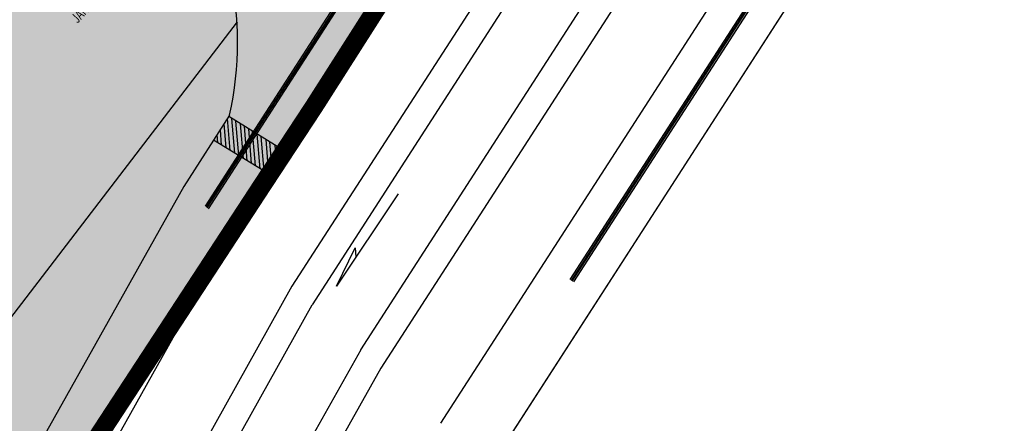
# Model space of a CAD drawing. Extents: x 523324 to 534038, y 7304621 to 7314322.
# Drawn here: x 528648 to 528754, y 7309893 to 7309937 of the extents above; entities that cross this region are included whole.
import ezdxf

# ---------------------------------------------------------------- set-up
doc = ezdxf.new("R2010")
doc.units = 0
doc.header["$LTSCALE"] = 10
doc.header["$MEASUREMENT"] = 0
doc.linetypes.add('HIDDEN', pattern=[0.375, 0.25, -0.125])
doc.linetypes.add('TRACO_01', pattern=[30, 10, 10, 10])
doc.layers.get('0').update_dxf_attribs({"color": 5, "linetype": 'CONTINUOUS'})
for name, color, linetype in [('ALINHAMENTO_MARGINA', 30, 'CONTINUOUS'), ('B_J_BANDEIRANTES', 90, 'CONTINUOUS'), ('LIMITE_ZONA_DE_RUIDO2', 147, 'HIDDEN'), ('MARGINAL', 5, 'CONTINUOUS'), ('NOMENCLATURA_RUA', 2, 'CONTINUOUS'), ('QUADRA', 251, 'CONTINUOUS'), ('ROD_EST_PAV', 255, 'CONTINUOUS')]:
    doc.layers.add(name, color=color, linetype=linetype)
doc.layers.add('LINHA MRP 32', color=7, linetype='CONTINUOUS', true_color=0xe5ccfa)
doc.styles.add('LDUP', font='simplex.shx', dxfattribs={"width": 0.5, "height": 8})

msp = doc.modelspace()

# ---------------------------------------------------------------- hatches: boundary and pattern name
h = msp.add_hatch(color=51)
h.paths.add_polyline_path([(528737.56, 7309954.84), (528737.43, 7309954.99), (528721.62, 7309930.49), (528721.75, 7309930.34)])
h.paths.add_polyline_path([(528737.76, 7309954.63), (528737.62, 7309954.78), (528721.81, 7309930.27), (528721.95, 7309930.12)])
h = msp.add_hatch(color=51)
h.paths.add_polyline_path([(528737.56, 7309954.84), (528737.43, 7309954.99), (528721.62, 7309930.49), (528721.75, 7309930.34)])
h.paths.add_polyline_path([(528737.76, 7309954.63), (528737.62, 7309954.78), (528721.81, 7309930.27), (528721.95, 7309930.12)])
h = msp.add_hatch(color=50)
h.paths.add_polyline_path([(528690.64, 7309950.36), (528690.52, 7309950.45), (528675.92, 7309927.83), (528676.04, 7309927.73)])
h.paths.add_polyline_path([(528690.44, 7309950.51), (528690.32, 7309950.61), (528675.74, 7309928), (528675.85, 7309927.9)])
h = msp.add_hatch(color=50)
h.paths.add_polyline_path([(528690.64, 7309950.36), (528690.52, 7309950.45), (528675.92, 7309927.83), (528676.04, 7309927.73)])
h.paths.add_polyline_path([(528690.44, 7309950.51), (528690.32, 7309950.61), (528675.74, 7309928), (528675.85, 7309927.9)])
h = msp.add_hatch(color=51)
h.paths.add_polyline_path([(528721.75, 7309930.34), (528721.62, 7309930.49), (528707.49, 7309908.59), (528707.65, 7309908.48)])
h.paths.add_polyline_path([(528721.95, 7309930.12), (528721.81, 7309930.27), (528707.73, 7309908.44), (528707.89, 7309908.34)])
h = msp.add_hatch(color=51)
h.paths.add_polyline_path([(528721.75, 7309930.34), (528721.62, 7309930.49), (528707.49, 7309908.59), (528707.65, 7309908.48)])
h.paths.add_polyline_path([(528721.95, 7309930.12), (528721.81, 7309930.27), (528707.73, 7309908.44), (528707.89, 7309908.34)])
h = msp.add_hatch(color=50)
h.paths.add_polyline_path([(528672.34, 7309922.28), (528672.05, 7309921.83), (528672.18, 7309921.75), (528672.36, 7309922.03)])
h.paths.add_polyline_path([(528672.7, 7309922.83), (528672.34, 7309922.28), (528672.36, 7309922.03), (528672.72, 7309922.58)])
h.paths.add_polyline_path([(528673.09, 7309923.44), (528672.7, 7309922.83), (528672.72, 7309922.58), (528673.11, 7309923.19)])
h.paths.add_polyline_path([(528673.44, 7309923.99), (528673.09, 7309923.44), (528673.11, 7309923.19), (528673.47, 7309923.74)])
h.paths.add_polyline_path([(528673.68, 7309924.36), (528673.44, 7309923.99), (528673.47, 7309923.74), (528673.81, 7309924.28)])
h.paths.add_polyline_path([(528676.05, 7309927.75), (528675.95, 7309927.87), (528673.68, 7309924.36), (528673.81, 7309924.28)])
h.paths.add_polyline_path([(528675.88, 7309927.94), (528675.77, 7309928.06), (528673.47, 7309924.49), (528673.6, 7309924.41)])
h.paths.add_polyline_path([(528673.47, 7309924.49), (528673.41, 7309924.4), (528673.43, 7309924.15), (528673.6, 7309924.41)])
h.paths.add_polyline_path([(528673.41, 7309924.4), (528673.06, 7309923.84), (528673.08, 7309923.6), (528673.43, 7309924.15)])
h.paths.add_polyline_path([(528672.67, 7309923.24), (528672.31, 7309922.69), (528672.33, 7309922.44), (528672.69, 7309922.99)])
h = msp.add_hatch(color=50)
h.paths.add_polyline_path([(528672.34, 7309922.28), (528672.05, 7309921.83), (528672.18, 7309921.75), (528672.36, 7309922.03)])
h.paths.add_polyline_path([(528672.7, 7309922.83), (528672.34, 7309922.28), (528672.36, 7309922.03), (528672.72, 7309922.58)])
h.paths.add_polyline_path([(528673.09, 7309923.44), (528672.7, 7309922.83), (528672.72, 7309922.58), (528673.11, 7309923.19)])
h.paths.add_polyline_path([(528673.44, 7309923.99), (528673.09, 7309923.44), (528673.11, 7309923.19), (528673.47, 7309923.74)])
h.paths.add_polyline_path([(528673.68, 7309924.36), (528673.44, 7309923.99), (528673.47, 7309923.74), (528673.81, 7309924.28)])
h.paths.add_polyline_path([(528676.05, 7309927.75), (528675.95, 7309927.87), (528673.68, 7309924.36), (528673.81, 7309924.28)])
h.paths.add_polyline_path([(528675.88, 7309927.94), (528675.77, 7309928.06), (528673.47, 7309924.49), (528673.6, 7309924.41)])
h.paths.add_polyline_path([(528673.47, 7309924.49), (528673.41, 7309924.4), (528673.43, 7309924.15), (528673.6, 7309924.41)])
h.paths.add_polyline_path([(528673.41, 7309924.4), (528673.06, 7309923.84), (528673.08, 7309923.6), (528673.43, 7309924.15)])
h.paths.add_polyline_path([(528672.67, 7309923.24), (528672.31, 7309922.69), (528672.33, 7309922.44), (528672.69, 7309922.99)])
h = msp.add_hatch(color=50)
h.paths.add_polyline_path([(528669.93, 7309924.71), (528669.57, 7309924.16), (528669.64, 7309923.32), (528670.06, 7309923.06)])
h.paths.add_polyline_path([(528670.56, 7309922.76), (528670.98, 7309922.49), (528670.7, 7309925.91), (528670.34, 7309925.36)])
h.paths.add_polyline_path([(528671.59, 7309925.64), (528671.17, 7309925.9), (528671.48, 7309922.19), (528671.84, 7309921.96), (528671.89, 7309922.04)])
h.paths.add_polyline_path([(528672.51, 7309925.08), (528672.09, 7309925.34), (528672.31, 7309922.69), (528672.67, 7309923.24)])
h.paths.add_polyline_path([(528672.72, 7309922.58), (528672.36, 7309922.03), (528672.4, 7309921.62), (528672.82, 7309921.36)])
h.paths.add_polyline_path([(528673.06, 7309923.84), (528673.41, 7309924.4), (528673.4, 7309924.53), (528672.98, 7309924.79)])
h.paths.add_polyline_path([(528673.29, 7309921.07), (528673.71, 7309920.81), (528673.47, 7309923.74), (528673.11, 7309923.19)])
h.paths.add_polyline_path([(528674.2, 7309920.51), (528674.63, 7309920.25), (528674.32, 7309923.96), (528673.89, 7309924.22)])
h.paths.add_polyline_path([(528675.26, 7309923.38), (528674.84, 7309923.64), (528675.15, 7309919.93), (528675.16, 7309919.92), (528675.5, 7309920.45)])
h.paths.add_polyline_path([(528676.25, 7309922.77), (528675.83, 7309923.03), (528675.98, 7309921.19), (528676.34, 7309921.74)])
h = msp.add_hatch(color=50)
h.paths.add_polyline_path([(528669.93, 7309924.71), (528669.57, 7309924.16), (528669.64, 7309923.32), (528670.06, 7309923.06)])
h.paths.add_polyline_path([(528670.56, 7309922.76), (528670.98, 7309922.49), (528670.7, 7309925.91), (528670.34, 7309925.36)])
h.paths.add_polyline_path([(528671.59, 7309925.64), (528671.17, 7309925.9), (528671.48, 7309922.19), (528671.84, 7309921.96), (528671.89, 7309922.04)])
h.paths.add_polyline_path([(528672.51, 7309925.08), (528672.09, 7309925.34), (528672.31, 7309922.69), (528672.67, 7309923.24)])
h.paths.add_polyline_path([(528672.72, 7309922.58), (528672.36, 7309922.03), (528672.4, 7309921.62), (528672.82, 7309921.36)])
h.paths.add_polyline_path([(528673.06, 7309923.84), (528673.41, 7309924.4), (528673.4, 7309924.53), (528672.98, 7309924.79)])
h.paths.add_polyline_path([(528673.29, 7309921.07), (528673.71, 7309920.81), (528673.47, 7309923.74), (528673.11, 7309923.19)])
h.paths.add_polyline_path([(528674.2, 7309920.51), (528674.63, 7309920.25), (528674.32, 7309923.96), (528673.89, 7309924.22)])
h.paths.add_polyline_path([(528675.26, 7309923.38), (528674.84, 7309923.64), (528675.15, 7309919.93), (528675.16, 7309919.92), (528675.5, 7309920.45)])
h.paths.add_polyline_path([(528676.25, 7309922.77), (528675.83, 7309923.03), (528675.98, 7309921.19), (528676.34, 7309921.74)])
h = msp.add_hatch(color=50)
h.paths.add_polyline_path([(528671.97, 7309921.88), (528671.84, 7309921.96), (528668.31, 7309916.49), (528668.42, 7309916.38)])
h.paths.add_polyline_path([(528672.18, 7309921.75), (528672.05, 7309921.83), (528668.49, 7309916.32), (528668.61, 7309916.21)])
h.paths.add_polyline_path([(528672.33, 7309922.44), (528672.31, 7309922.69), (528671.89, 7309922.04), (528671.9, 7309921.93), (528671.97, 7309921.88)])
h.paths.add_polyline_path([(528673.06, 7309923.84), (528672.67, 7309923.24), (528672.69, 7309922.99), (528673.08, 7309923.6)])
h = msp.add_hatch(color=50)
h.paths.add_polyline_path([(528671.97, 7309921.88), (528671.84, 7309921.96), (528668.31, 7309916.49), (528668.42, 7309916.38)])
h.paths.add_polyline_path([(528672.18, 7309921.75), (528672.05, 7309921.83), (528668.49, 7309916.32), (528668.61, 7309916.21)])
h.paths.add_polyline_path([(528672.33, 7309922.44), (528672.31, 7309922.69), (528671.89, 7309922.04), (528671.9, 7309921.93), (528671.97, 7309921.88)])
h.paths.add_polyline_path([(528673.06, 7309923.84), (528672.67, 7309923.24), (528672.69, 7309922.99), (528673.08, 7309923.6)])
at = {"layer": 'LINHA MRP 32'}
h = msp.add_hatch(color=256, dxfattribs=at)
h.set_gradient(color1=(229, 204, 250), color2=(236, 218, 251), centered=1, one_color=1, tint=0.92)
h.paths.add_polyline_path([(528377.21, 7309282.41), (528429.72, 7309319.92), (528468.65, 7309354.75), (528537.65, 7309416.26), (528593.71, 7309465.23), (528625.23, 7309497.65), (528618.01, 7309509.26), (528613.53, 7309516.24), (528604.79, 7309532.93), (528598.17, 7309549.81), (528591.16, 7309567.91), (528584.82, 7309586.27), (528580.18, 7309606.71), (528577.31, 7309622.28), (528575.43, 7309635.66), (528573.95, 7309649.95), (528573.84, 7309656.03), (528573.62, 7309668.03), (528573.57, 7309670.56), (528573.7, 7309689.4), (528575.17, 7309703.13), (528577.66, 7309719.38), (528581.68, 7309736.36), (528585.28, 7309752.87), (528590.64, 7309769.9), (528596.88, 7309785.45), (528607.78, 7309809.52), (528622.08, 7309834.37), (528622.79, 7309835.61), (528626.78, 7309842.55), (528627.17, 7309843.23), (528629.27, 7309846.87), (528649.86, 7309881.18), (528663.71, 7309902.34), (528674.25, 7309918.46), (528680.04, 7309927.26), (528686.68, 7309937.67), (528697.19, 7309954.17), (528697.44, 7309954.54), (528701.5, 7309960.92), (528705.59, 7309967.32), (528715.28, 7309981.54), (528724.41, 7309992.53), (528732.16, 7310001.98), (528741.42, 7310016), (528754.45, 7310034.53), (528758.96, 7310040.99), (528763.2, 7310048.86), (528767.27, 7310055.76), (528773.95, 7310067.51), (528781.62, 7310080.87), (528791.3, 7310099.1), (528799.28, 7310114.67), (528810.27, 7310106.76), (528813.38, 7310114.22), (528820.54, 7310122.92), (528826.76, 7310134.42), (528831.42, 7310158.36), (528835.15, 7310176.07), (528836.4, 7310203.73), (528839.51, 7310224.87), (528837.95, 7310257.19), (528786.02, 7310237.61), (528757.72, 7310229.22), (528738.44, 7310218.96), (528711.38, 7310211.19), (528694.9, 7310204.67), (528674.06, 7310198.45), (528648.47, 7310191.24), (528606.17, 7310174.14), (528574.14, 7310160.15), (528551.44, 7310153.32), (528519.52, 7310148.87), (528494.33, 7310148.56), (528456.08, 7310144.83), (528416.58, 7310140.48), (528390.15, 7310132.09), (528351.59, 7310135.2), (528309.01, 7310136.62), (528270.81, 7310131.06), (528223.86, 7310132.65), (528200.78, 7310141.4), (528184.07, 7310136.62), (528155.42, 7310119.13), (528088.37, 7310116.86), (528021.46, 7310103.49), (527989.34, 7310071.39), (527941.17, 7310068.72), (527885.03, 7310039.06), (528010.75, 7309929.63), (528073.69, 7309877.01), (528105.77, 7309851.19), (528120.02, 7309830.71), (528128.93, 7309812.01), (528130.77, 7309776.59), (528111.08, 7309771.81), (528066.26, 7309762.1), (528060.71, 7309759.8), (528056.26, 7309755.88), (528054.13, 7309753.47), (528052.36, 7309751.47), (528035.99, 7309737.7), (528032.87, 7309735.2), (528038.22, 7309730.45), (528066.86, 7309700.27), (528071.24, 7309696.56), (528078.94, 7309677.33), (528089.82, 7309649.93), (528076.36, 7309643.65), (528047.71, 7309618.2), (528019.86, 7309617.4), (527996.78, 7309607.86), (527987.23, 7309595.93), (527963.36, 7309576.84), (527941.08, 7309559.34), (527929.93, 7309552.18), (527923.57, 7309543.43), (527927.23, 7309534.7), (527924.16, 7309527.36), (527921.58, 7309519.76), (527920.56, 7309510.44), (527921.55, 7309500.27), (527925.45, 7309484.46), (527932.83, 7309467.49), (527941.89, 7309446.54), (527953.28, 7309421.98), (527957.79, 7309414.09), (527958.87, 7309412.2), (527963.97, 7309403.79), (527966.93, 7309399.63), (527968.97, 7309396.77), (527976.06, 7309388.02), (527993.79, 7309369.25), (527997.78, 7309365.08), (528005.8, 7309356.69), (528024.2, 7309339.34), (528032.58, 7309331.98), (528042.35, 7309325.94), (528048.02, 7309322.56), (528053.93, 7309318.48), (528065.28, 7309310.78), (528068.74, 7309308.44), (528077.2, 7309304.46), (528090.63, 7309298.69), (528101.03, 7309296.12), (528106.09, 7309295.01), (528110.44, 7309294.21), (528113.96, 7309293.38), (528120.46, 7309291.75), (528127.75, 7309290.03), (528145.98, 7309286.69), (528168.41, 7309282.46), (528186.17, 7309279.26), (528191.32, 7309278.74), (528191.83, 7309278.38), (528195.49, 7309277.05), (528201.01, 7309276.6), (528216.52, 7309274.14), (528230.59, 7309270.96), (528246.68, 7309270.81), (528259.39, 7309271.71), (528276.24, 7309274.2), (528288.44, 7309277.37), (528304.55, 7309286.74), (528318.48, 7309296.95), (528327.47, 7309305.19), (528334.32, 7309306.3), (528338.75, 7309306.07), (528342.01, 7309305.13), (528346.98, 7309301.58), (528356.2, 7309295.39), (528361.28, 7309292.78)])

# ---------------------------------------------------------------- linework, layer by layer
at = {"color": 50}
for p, q in [((528717.42, 7309992.61), (528668.31, 7309916.49)), ((528717.42, 7309992.61), (528668.31, 7309916.49)), ((528717.55, 7309992.53), (528668.42, 7309916.38)), ((528717.55, 7309992.53), (528668.42, 7309916.38)), ((528717.63, 7309992.47), (528668.49, 7309916.32)), ((528717.63, 7309992.47), (528668.49, 7309916.32)), ((528717.76, 7309992.39), (528668.61, 7309916.21)), ((528717.76, 7309992.39), (528668.61, 7309916.21)), ((528672.4, 7309921.62), (528672.09, 7309925.34)), ((528672.4, 7309921.62), (528672.09, 7309925.34))]:
    msp.add_line(p, q, dxfattribs=at)
for p, q in [((528744.73, 7309972.4), (528693.59, 7309893.15)), ((528744.73, 7309972.4), (528693.59, 7309893.15)), ((528747.5, 7309970.6), (528707.49, 7309908.59)), ((528747.5, 7309970.6), (528707.49, 7309908.59)), ((528747.67, 7309970.51), (528707.65, 7309908.48)), ((528747.67, 7309970.51), (528707.65, 7309908.48)), ((528747.73, 7309970.44), (528707.73, 7309908.44)), ((528747.73, 7309970.44), (528707.73, 7309908.44)), ((528747.9, 7309970.34), (528707.89, 7309908.34)), ((528747.9, 7309970.34), (528707.89, 7309908.34)), ((528676.79, 7309922.44), (528670.83, 7309926.11)), ((528676.79, 7309922.44), (528670.83, 7309926.11)), ((528675.16, 7309919.92), (528669.2, 7309923.59)), ((528675.16, 7309919.92), (528669.2, 7309923.59)), ((528689.04, 7309917.8), (528682.41, 7309907.89)), ((528689.04, 7309917.8), (528682.41, 7309907.89)), ((528682.41, 7309907.89), (528684.44, 7309912.01)), ((528682.41, 7309907.89), (528684.44, 7309912.01)), ((528684.44, 7309912.01), (528684.51, 7309911.03)), ((528684.44, 7309912.01), (528684.51, 7309911.03))]:
    msp.add_line(p, q)
at = {"linetype": 'Continuous'}
msp.add_line((528750.61, 7309968.61), (528698.82, 7309888.33), dxfattribs=at)
at = {"color": 51}
for p, q in [((528670.98, 7309922.49), (528670.7, 7309925.91)), ((528670.98, 7309922.49), (528670.7, 7309925.91)), ((528671.48, 7309922.19), (528671.17, 7309925.9)), ((528671.48, 7309922.19), (528671.17, 7309925.9)), ((528671.9, 7309921.93), (528671.59, 7309925.64)), ((528671.9, 7309921.93), (528671.59, 7309925.64)), ((528670.06, 7309923.06), (528669.93, 7309924.71)), ((528670.06, 7309923.06), (528669.93, 7309924.71)), ((528670.56, 7309922.76), (528670.34, 7309925.36)), ((528670.56, 7309922.76), (528670.34, 7309925.36)), ((528672.82, 7309921.36), (528672.51, 7309925.08)), ((528672.82, 7309921.36), (528672.51, 7309925.08)), ((528673.29, 7309921.07), (528672.98, 7309924.79)), ((528673.29, 7309921.07), (528672.98, 7309924.79)), ((528669.64, 7309923.32), (528669.57, 7309924.16)), ((528669.64, 7309923.32), (528669.57, 7309924.16)), ((528673.71, 7309920.81), (528673.4, 7309924.53)), ((528673.71, 7309920.81), (528673.4, 7309924.53)), ((528674.2, 7309920.51), (528673.89, 7309924.22)), ((528674.2, 7309920.51), (528673.89, 7309924.22)), ((528674.63, 7309920.25), (528674.32, 7309923.96)), ((528674.63, 7309920.25), (528674.32, 7309923.96)), ((528675.15, 7309919.89), (528674.84, 7309923.64)), ((528675.15, 7309919.89), (528674.84, 7309923.64)), ((528675.5, 7309920.45), (528675.26, 7309923.38)), ((528675.5, 7309920.45), (528675.26, 7309923.38)), ((528675.98, 7309921.19), (528675.83, 7309923.03)), ((528675.98, 7309921.19), (528675.83, 7309923.03)), ((528676.34, 7309921.74), (528676.25, 7309922.77)), ((528676.34, 7309921.74), (528676.25, 7309922.77))]:
    msp.add_line(p, q, dxfattribs=at)
at = {"layer": 'ALINHAMENTO_MARGINA', "linetype": 'TRACO_01', "flags": 128}
msp.add_lwpolyline([(528677.63, 7309907.88), (528620.19, 7309805.04), (528618.12, 7309800.39), (528612.19, 7309784.17), (528606.62, 7309767.17), (528602.75, 7309750.83), (528598.84, 7309733.28), (528596.78, 7309718.3), (528595.33, 7309702.77), (528594.71, 7309683.28), (528595.36, 7309664.11), (528596.27, 7309649.78), (528598.56, 7309633.12), (528601.96, 7309615.73), (528606.16, 7309597.52), (528611.99, 7309578.74), (528619, 7309560.44), (528626.53, 7309543.28), (528635.04, 7309526.6), (528649.02, 7309502.8), (528664.56, 7309479.54), (528687.23, 7309446.11), (528691.99, 7309439.03), (528708.06, 7309415.12), (528728.67, 7309384.34), (528750.49, 7309352.55), (528765.32, 7309330.32), (528774.93, 7309316.08), (528793.54, 7309288.22), (528815.19, 7309256.96), (528836.7, 7309224.93), (528858.05, 7309193.01), (528880.93, 7309159.09), (528897.57, 7309134.69), (528904.58, 7309124.29), (528907.31, 7309120.39), (528918.73, 7309103.66), (528931.03, 7309085.3), (528941.91, 7309069.23), (528952.19, 7309054.11), (528964.73, 7309035.76), (528974.4, 7309021.54), (528979.47, 7309013.98), (528985.72, 7309004.65), (528998.11, 7308986.52), (529018.04, 7308957.08), (529038.44, 7308926.82), (529048.28, 7308911.99), (529056.85, 7308898.38), (529061.67, 7308890.48), (529067.17, 7308881.39), (529070.34, 7308875.72), (529074.4, 7308868.35), (529077.69, 7308862.09), (529081.19, 7308855.07), (529084.63, 7308847.42), (529088.62, 7308838.61), (529091.76, 7308831.44), (529095.42, 7308822.76), (529098.66, 7308815.39), (529101.26, 7308808.94), (529143.98, 7308618.05), (529157.21, 7308498.4, 0.229484), (529427.25, 7308101.07), (530058.57, 7307799.89, -0.081474), (530303.45, 7307632.31), (530423.35, 7307510.16), (530583.88, 7307346.3), (530656.82, 7307270.95), (530728.48, 7307199.56), (530795.84, 7307124.26), (530856.81, 7307047.26), (530923.81, 7306951.07, -0.089958), (531053.74, 7306665.75), (531175.31, 7305877.51), (531221.02, 7305586.14), (531241.17, 7305434.17), (531249.14, 7305174.43), (531256.95, 7304869.79), (531253.4, 7304742.15)], format="xyb", dxfattribs=at)
at = {"layer": 'ALINHAMENTO_MARGINA', "flags": 128}
msp.add_lwpolyline([(528687.18, 7309899.07), (528630.81, 7309798.75), (528623.56, 7309778.89), (528618.65, 7309763.83), (528614.91, 7309748.04)], dxfattribs=at)
at = {"layer": 'B_J_BANDEIRANTES', "linetype": 'Continuous', "const_width": 2, "flags": 128}
msp.add_lwpolyline([(528629.27, 7309846.87), (528649.86, 7309881.18), (528663.71, 7309902.34), (528674.25, 7309918.46), (528680.04, 7309927.26), (528686.68, 7309937.67), (528697.19, 7309954.17), (528697.44, 7309954.54), (528701.5, 7309960.92), (528705.59, 7309967.32), (528715.28, 7309981.54), (528724.41, 7309992.53), (528724.41, 7309992.53), (528732.16, 7310001.98), (528741.42, 7310016), (528754.45, 7310034.53), (528758.96, 7310040.99), (528763.2, 7310048.86), (528767.27, 7310055.76), (528773.95, 7310067.51), (528781.62, 7310080.87), (528791.3, 7310099.1)], dxfattribs=at)
at = {"layer": 'LIMITE_ZONA_DE_RUIDO2', "linetype": 'Continuous'}
for radius, start, end in [(4500, 203.12178, 44.09018), (2500, 285.56275, 284.73848)]:
    msp.add_arc((527462.06, 7311190.48), radius, start, end, dxfattribs=at)
at = {"layer": 'LINHA MRP 32', "linetype": 'Continuous', "const_width": 1, "flags": 128}
msp.add_lwpolyline([(528629.27, 7309846.87), (528649.86, 7309881.18), (528663.71, 7309902.34), (528674.25, 7309918.46), (528680.04, 7309927.26), (528686.68, 7309937.67), (528697.19, 7309954.17), (528697.44, 7309954.54), (528701.5, 7309960.92), (528705.59, 7309967.32), (528715.28, 7309981.54), (528724.41, 7309992.53), (528724.41, 7309992.53), (528732.16, 7310001.98), (528741.42, 7310016), (528754.45, 7310034.53), (528758.96, 7310040.99), (528763.2, 7310048.86), (528767.27, 7310055.76), (528773.95, 7310067.51), (528781.62, 7310080.87), (528791.3, 7310099.1)], dxfattribs=at)
at = {"layer": 'MARGINAL', "flags": 128}
for points in [[(528666, 7309918.62), (528606.22, 7309812.02), (528603.65, 7309806.24), (528597.45, 7309789.28), (528591.59, 7309771.4), (528587.55, 7309754.32)], [(528671.22, 7309913.8), (528612.49, 7309808.89), (528610.14, 7309803.61), (528604.06, 7309786.99), (528598.33, 7309769.5), (528594.37, 7309752.76), (528590.37, 7309734.81), (528588.23, 7309719.29), (528586.74, 7309703.31), (528586.11, 7309683.27), (528586.77, 7309663.7), (528587.71, 7309648.92), (528590.08, 7309631.7), (528593.55, 7309613.94), (528597.85, 7309595.28), (528603.86, 7309575.92), (528611.04, 7309557.18), (528618.75, 7309539.59), (528627.5, 7309522.46), (528641.73, 7309498.23), (528657.43, 7309474.74), (528667.75, 7309459.51)]]:
    msp.add_lwpolyline(points, dxfattribs=at)
at = {"layer": 'QUADRA'}
msp.add_line((528671.72, 7309936.3), (528609.26, 7309854.75), dxfattribs=at)
at = {"layer": 'QUADRA', "linetype": 'Continuous', "flags": 128}
msp.add_lwpolyline([(529351.07, 7310421.86), (529342.18, 7310409.55), (529332.11, 7310398.73), (529319.12, 7310388.1), (529306.24, 7310380.25), (529292.2, 7310372.96), (529223.47, 7310337.02), (529197.49, 7310322.17), (529170.32, 7310303.05), (529135.35, 7310276.21), (529087.45, 7310238.53), (529025.74, 7310190.69), (528959.05, 7310139.15), (528910.13, 7310101.4), (528910.13, 7310101.4), (528750.61, 7309968.61), (528698.82, 7309888.33)], dxfattribs=at)
at = {"layer": 'QUADRA'}
msp.add_arc((528635.71, 7309934.09), 36.07, 347.4755, 37.3596, dxfattribs=at)
at = {"layer": 'ROD_EST_PAV', "color": 2, "linetype": 'Continuous'}
for p, q in [((528797.34, 7310093.41), (528677.63, 7309907.88)), ((528808.09, 7310086.47), (528687.18, 7309899.07))]:
    msp.add_line(p, q, dxfattribs=at)
at = {"layer": 'ROD_EST_PAV', "linetype": 'Continuous'}
for p, q in [((528622.79, 7309803.74), (528679.8, 7309905.88)), ((528685.02, 7309901.06), (528627.69, 7309798.66))]:
    msp.add_line(p, q, dxfattribs=at)
at = {"layer": 'ROD_EST_PAV', "linetype": 'Continuous', "flags": 128}
for points in [[(528799.77, 7310091.84), (528679.8, 7309905.88)], [(528685.02, 7309901.06), (528805.66, 7310088.05)], [(528720.7, 7309990.49), (528671.22, 7309913.8)], [(528670.93, 7309926.27), (528666, 7309918.62)]]:
    msp.add_lwpolyline(points, dxfattribs=at)

# ---------------------------------------------------------------- texts
at = {"layer": 'NOMENCLATURA_RUA', "style": 'LDUP', "width": 0.69}
msp.add_text('JARDIM BANDEIRANTES', height=1.0938, rotation=47.2911, dxfattribs=at).set_placement((528654.57, 7309936.09))

doc.saveas('drawing.dxf')
